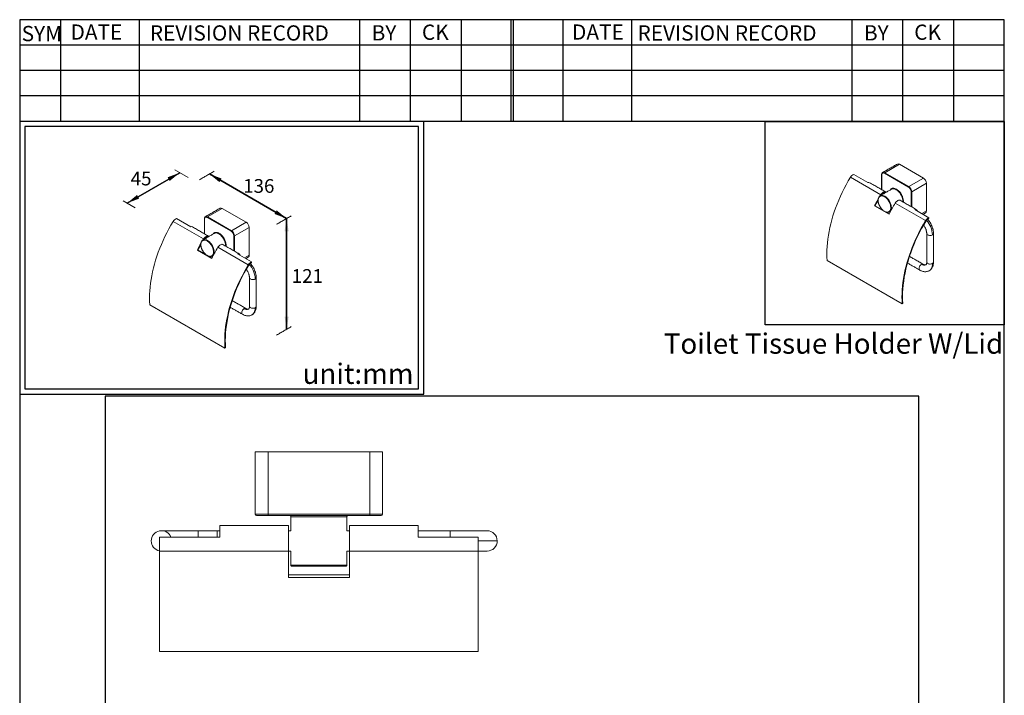
# Model space of a CAD drawing. Units: millimetres. Extents: x -453 to 572, y 6 to 1304.
# Drawn here: x -275 to -81, y 1171 to 1304 of the extents above; entities that cross this region are included whole.
import ezdxf

# ---------------------------------------------------------------- set-up
doc = ezdxf.new("R2010")
doc.units = ezdxf.units.MM
for name, color, linetype in [('A1', 2, 'Continuous'), ('A5', 136, 'Continuous'), ('DIM', 6, 'Continuous')]:
    doc.layers.add(name, color=color, linetype=linetype)
doc.layers.add('圖紙邊界', color=1, linetype='Continuous', plot=False)
doc.styles.add('CHINA', font='simplex.shx', dxfattribs={"bigfont": 'chineset.shx'})
doc.styles.add('勝泰-2.7', font='simplex.shx', dxfattribs={"height": 2.7, "bigfont": 'chineset.shx'})
doc.dimstyles.new('正常', dxfattribs={"dimtxt": 2.7, "dimasz": 2.5, "dimexe": 1.25, "dimexo": 0.625, "dimgap": 1, "dimtad": 1, "dimdsep": 46, "dimtxsty": '勝泰-2.7', "dimcen": 2.5, "dimadec": 1, "dimazin": 0, "dimtfac": 1, "dimtmove": 0, "dimatfit": 3, "dimfxl": 0, "dimarcsym": 0})

msp = doc.modelspace()

# ---------------------------------------------------------------- linework, layer by layer
at = {"layer": 'A1', "color": 6, "linetype": 'Continuous', "lineweight": 15}
for p, q in [((-241.832, 1272.63), (-244.44, 1274.135)), ((-222.454, 1264.579), (-237.619, 1273.333)), ((-252.212, 1266.677), (-254.569, 1268.038))]:
    msp.add_line(p, q, dxfattribs=at)
at = {"layer": 'A1', "color": 0, "linetype": 'Continuous', "lineweight": 15}
for p, q in [((-100.224, 1270.761), (-104.938, 1273.482)), ((-101.992, 1275.251), (-104.88, 1273.584)), ((-100.166, 1270.863), (-104.88, 1273.584)), ((-97.278, 1272.53), (-101.992, 1275.251)), ((-111.623, 1272.692), (-105.654, 1269.246)), ((-110.969, 1273.261), (-108.182, 1271.652)), ((-105.469, 1273.176), (-105.469, 1270.248)), ((-97.278, 1272.53), (-100.166, 1270.863)), ((-99.694, 1266.915), (-99.694, 1269.842)), ((-99.576, 1269.842), (-96.689, 1271.509)), ((-99.576, 1266.847), (-99.576, 1269.842)), ((-96.689, 1266.066), (-96.689, 1271.509)), ((-105.654, 1269.246), (-105.761, 1269.069)), ((-105.574, 1269.192), (-105.589, 1269.168)), ((-101.35, 1267.87), (-101.344, 1268.005)), ((-106.75, 1267.1), (-106.877, 1267.064)), ((-106.877, 1267.064), (-104.048, 1265.431)), ((-106.75, 1267.1), (-104.005, 1265.516)), ((-96.857, 1264.167), (-102.826, 1267.613)), ((-98.99, 1266.346), (-96.203, 1264.737)), ((-97.597, 1265.542), (-96.689, 1266.066)), ((-96.232, 1264.588), (-96.203, 1264.737)), ((-101.441, 1247.796), (-116.208, 1256.32)), ((-101.441, 1247.796), (-101.324, 1247.874))]:
    msp.add_line(p, q, dxfattribs=at)
at = {"layer": 'A1', "linetype": 'Continuous', "lineweight": 15}
for p, q in [((-235.119, 1266.558), (-238.006, 1264.891)), ((-230.405, 1263.837), (-235.119, 1266.558)), ((-244.75, 1263.998), (-238.781, 1260.552)), ((-244.096, 1264.568), (-241.309, 1262.959)), ((-238.595, 1264.483), (-238.595, 1261.555)), ((-233.351, 1262.068), (-238.065, 1264.789)), ((-233.292, 1262.17), (-238.006, 1264.891)), ((-230.405, 1263.837), (-233.292, 1262.17)), ((-232.703, 1261.149), (-229.815, 1262.816)), ((-229.815, 1257.372), (-229.815, 1262.816)), ((-238.781, 1260.552), (-238.888, 1260.375)), ((-238.701, 1260.499), (-238.715, 1260.475)), ((-232.821, 1258.221), (-232.821, 1261.149)), ((-232.703, 1258.153), (-232.703, 1261.149)), ((-239.876, 1258.407), (-240.004, 1258.37)), ((-240.004, 1258.37), (-237.175, 1256.738)), ((-239.876, 1258.407), (-237.131, 1256.822)), ((-229.983, 1255.474), (-235.953, 1258.92)), ((-234.476, 1259.177), (-234.471, 1259.312)), ((-232.116, 1257.652), (-229.329, 1256.043)), ((-230.723, 1256.848), (-229.815, 1257.372)), ((-229.358, 1255.895), (-229.329, 1256.043)), ((-234.568, 1239.102), (-249.335, 1247.627)), ((-234.568, 1239.102), (-234.45, 1239.181)), ((-228.612, 1218.687), (-228.612, 1206.437)), ((-226.112, 1218.687), (-228.612, 1218.687)), ((-226.112, 1218.687), (-226.112, 1206.437)), ((-206.112, 1218.687), (-226.112, 1218.687)), ((-206.112, 1218.687), (-206.112, 1206.437)), ((-203.612, 1218.687), (-206.112, 1218.687)), ((-203.612, 1206.437), (-203.612, 1218.687)), ((-226.112, 1206.437), (-228.612, 1206.437)), ((-226.112, 1206.187), (-226.112, 1206.437)), ((-206.112, 1206.437), (-226.112, 1206.437)), ((-206.112, 1206.187), (-226.112, 1206.187)), ((-210.612, 1205.937), (-221.612, 1205.937)), ((-203.612, 1206.437), (-206.112, 1206.437)), ((-206.112, 1206.437), (-206.112, 1206.187)), ((-235.612, 1201.925), (-235.612, 1204.187)), ((-196.612, 1201.925), (-196.612, 1204.187)), ((-247.437, 1201.925), (-235.612, 1201.925)), ((-247.437, 1201.925), (-247.437, 1199.149)), ((-239.812, 1201.925), (-239.812, 1203.187)), ((-236.112, 1201.925), (-236.112, 1203.187)), ((-196.612, 1201.925), (-184.787, 1201.925)), ((-190.312, 1203.187), (-190.312, 1201.925)), ((-184.787, 1201.925), (-184.787, 1199.149)), ((-184.787, 1201.187), (-181.062, 1201.187)), ((-247.437, 1199.149), (-222.112, 1199.149)), ((-247.437, 1199.149), (-247.437, 1179.461)), ((-222.112, 1199.149), (-222.112, 1193.963)), ((-210.112, 1193.963), (-210.112, 1199.149)), ((-184.787, 1199.149), (-210.112, 1199.149)), ((-184.787, 1199.149), (-184.787, 1179.461)), ((-210.612, 1196.437), (-221.612, 1196.437)), ((-222.112, 1194.503), (-210.112, 1194.503)), ((-222.112, 1193.963), (-210.112, 1193.963))]:
    msp.add_line(p, q, dxfattribs=at)
at = {"layer": 'A1', "color": 0, "linetype": 'Continuous', "lineweight": 15, "flags": 128}
for points in [[(-111.623, 1272.692), (-112.055, 1271.962), (-112.469, 1271.222), (-112.865, 1270.473), (-113.241, 1269.717), (-113.598, 1268.955), (-113.935, 1268.188), (-114.251, 1267.417), (-114.545, 1266.644), (-114.818, 1265.87), (-115.068, 1265.096), (-115.295, 1264.324), (-115.499, 1263.555), (-115.68, 1262.791), (-115.837, 1262.032), (-115.969, 1261.28), (-116.078, 1260.537), (-116.161, 1259.803), (-116.22, 1259.08), (-116.254, 1258.369), (-116.264, 1257.671), (-116.248, 1256.988), (-116.208, 1256.32)], [(-104.605, 1269.736), (-104.688, 1269.797), (-104.793, 1269.831), (-104.911, 1269.833), (-105.038, 1269.803), (-105.17, 1269.742), (-105.302, 1269.652), (-105.43, 1269.537), (-105.549, 1269.4), (-105.654, 1269.246)], [(-105.574, 1269.192), (-105.477, 1269.332), (-105.367, 1269.455), (-105.248, 1269.556), (-105.127, 1269.629), (-105.007, 1269.672), (-104.895, 1269.684), (-104.794, 1269.663), (-104.758, 1269.645)], [(-101.344, 1268.005), (-101.357, 1268.226), (-101.397, 1268.457), (-101.461, 1268.695), (-101.55, 1268.933), (-101.661, 1269.168), (-101.791, 1269.395), (-101.94, 1269.608), (-102.102, 1269.804), (-102.275, 1269.979), (-102.456, 1270.129), (-102.64, 1270.25), (-102.825, 1270.342), (-103.006, 1270.401), (-103.179, 1270.426), (-103.341, 1270.417), (-103.489, 1270.375), (-103.557, 1270.341)], [(-103.583, 1266.712), (-103.596, 1266.933), (-103.636, 1267.164), (-103.7, 1267.402), (-103.789, 1267.641), (-103.9, 1267.875), (-104.031, 1268.102), (-104.179, 1268.315), (-104.341, 1268.512), (-104.514, 1268.686), (-104.695, 1268.836), (-104.88, 1268.958), (-105.064, 1269.049), (-105.245, 1269.108), (-105.418, 1269.133), (-105.58, 1269.125), (-105.728, 1269.082), (-105.796, 1269.049)], [(-102.826, 1267.613), (-102.72, 1267.767), (-102.602, 1267.904), (-102.474, 1268.02), (-102.342, 1268.11), (-102.21, 1268.171), (-102.082, 1268.2), (-101.964, 1268.198), (-101.86, 1268.164), (-101.846, 1268.157)], [(-96.857, 1264.167), (-97.288, 1263.437), (-97.702, 1262.697), (-98.098, 1261.949), (-98.475, 1261.193), (-98.832, 1260.43), (-99.168, 1259.663), (-99.484, 1258.892), (-99.779, 1258.119), (-100.051, 1257.345), (-100.301, 1256.571), (-100.529, 1255.799), (-100.733, 1255.03), (-100.913, 1254.266), (-101.07, 1253.507), (-101.203, 1252.755), (-101.311, 1252.012), (-101.394, 1251.278), (-101.453, 1250.555), (-101.488, 1249.844), (-101.497, 1249.146), (-101.482, 1248.463), (-101.441, 1247.796)], [(-96.777, 1264.113), (-97.225, 1263.355), (-97.654, 1262.585), (-98.062, 1261.806), (-98.45, 1261.019), (-98.817, 1260.226), (-99.161, 1259.427), (-99.482, 1258.625), (-99.78, 1257.821), (-100.054, 1257.017), (-100.303, 1256.214), (-100.527, 1255.413), (-100.726, 1254.616), (-100.899, 1253.825), (-101.046, 1253.041), (-101.166, 1252.266), (-101.26, 1251.501), (-101.326, 1250.747), (-101.366, 1250.006), (-101.379, 1249.279), (-101.365, 1248.568), (-101.324, 1247.874)], [(-96.637, 1261.636), (-96.626, 1261.567), (-96.578, 1261.479), (-96.495, 1261.399), (-96.381, 1261.334), (-96.244, 1261.286), (-96.09, 1261.258), (-95.93, 1261.253), (-95.772, 1261.269), (-95.625, 1261.307), (-95.499, 1261.365)], [(-97.679, 1255.56), (-97.792, 1255.479), (-97.898, 1255.371), (-97.991, 1255.243), (-98.067, 1255.101), (-98.12, 1254.954), (-98.147, 1254.811), (-98.147, 1254.68), (-98.12, 1254.568), (-98.067, 1254.483), (-98.012, 1254.438)], [(-95.499, 1255.73), (-95.625, 1255.673), (-95.772, 1255.635), (-95.93, 1255.618), (-96.09, 1255.624), (-96.244, 1255.652), (-96.381, 1255.7), (-96.495, 1255.765), (-96.578, 1255.845), (-96.626, 1255.933), (-96.637, 1256.003)], [(-96.129, 1254.323), (-96.137, 1254.319), (-96.218, 1254.277)], [(-95.499, 1255.73), (-95.512, 1255.456), (-95.553, 1255.202), (-95.621, 1254.97), (-95.715, 1254.763), (-95.833, 1254.584), (-95.974, 1254.435), (-96.129, 1254.323)]]:
    msp.add_lwpolyline(points, dxfattribs=at)
at = {"layer": 'A1', "linetype": 'Continuous', "lineweight": 15, "flags": 128}
for points in [[(-244.75, 1263.998), (-245.182, 1263.269), (-245.596, 1262.529), (-245.991, 1261.78), (-246.368, 1261.024), (-246.725, 1260.262), (-247.062, 1259.494), (-247.377, 1258.723), (-247.672, 1257.95), (-247.944, 1257.176), (-248.195, 1256.403), (-248.422, 1255.631), (-248.626, 1254.862), (-248.807, 1254.097), (-248.963, 1253.339), (-249.096, 1252.587), (-249.204, 1251.843), (-249.288, 1251.109), (-249.347, 1250.386), (-249.381, 1249.675), (-249.39, 1248.978), (-249.375, 1248.294), (-249.335, 1247.627)], [(-236.71, 1258.019), (-236.723, 1258.24), (-236.762, 1258.471), (-236.827, 1258.709), (-236.916, 1258.947), (-237.026, 1259.182), (-237.157, 1259.409), (-237.305, 1259.622), (-237.468, 1259.818), (-237.641, 1259.993), (-237.822, 1260.143), (-238.006, 1260.264), (-238.191, 1260.356), (-238.371, 1260.415), (-238.545, 1260.44), (-238.707, 1260.431), (-238.855, 1260.389), (-238.923, 1260.355)], [(-237.731, 1261.043), (-237.815, 1261.104), (-237.919, 1261.138), (-238.037, 1261.14), (-238.165, 1261.11), (-238.297, 1261.049), (-238.429, 1260.959), (-238.557, 1260.844), (-238.675, 1260.706), (-238.781, 1260.552)], [(-238.701, 1260.499), (-238.604, 1260.639), (-238.493, 1260.762), (-238.375, 1260.862), (-238.253, 1260.936), (-238.134, 1260.979), (-238.021, 1260.991), (-237.921, 1260.97), (-237.884, 1260.952)], [(-234.471, 1259.312), (-234.484, 1259.532), (-234.523, 1259.764), (-234.588, 1260.001), (-234.676, 1260.24), (-234.787, 1260.475), (-234.918, 1260.701), (-235.066, 1260.915), (-235.228, 1261.111), (-235.402, 1261.286), (-235.582, 1261.435), (-235.767, 1261.557), (-235.951, 1261.648), (-236.132, 1261.707), (-236.306, 1261.733), (-236.468, 1261.724), (-236.616, 1261.682), (-236.684, 1261.648)], [(-235.953, 1258.92), (-235.847, 1259.074), (-235.728, 1259.211), (-235.601, 1259.326), (-235.468, 1259.416), (-235.336, 1259.477), (-235.209, 1259.507), (-235.091, 1259.505), (-234.986, 1259.471), (-234.972, 1259.463)], [(-229.983, 1255.474), (-230.415, 1254.744), (-230.829, 1254.004), (-231.225, 1253.255), (-231.601, 1252.499), (-231.958, 1251.737), (-232.295, 1250.97), (-232.611, 1250.199), (-232.905, 1249.426), (-233.178, 1248.652), (-233.428, 1247.878), (-233.655, 1247.106), (-233.859, 1246.337), (-234.04, 1245.573), (-234.197, 1244.814), (-234.329, 1244.062), (-234.437, 1243.319), (-234.521, 1242.585), (-234.58, 1241.862), (-234.614, 1241.151), (-234.624, 1240.453), (-234.608, 1239.77), (-234.568, 1239.102)], [(-229.903, 1255.42), (-230.351, 1254.661), (-230.78, 1253.892), (-231.189, 1253.113), (-231.577, 1252.326), (-231.943, 1251.532), (-232.288, 1250.734), (-232.609, 1249.932), (-232.907, 1249.128), (-233.181, 1248.324), (-233.43, 1247.52), (-233.654, 1246.72), (-233.853, 1245.923), (-234.026, 1245.132), (-234.172, 1244.348), (-234.293, 1243.573), (-234.386, 1242.807), (-234.453, 1242.053), (-234.493, 1241.312), (-234.506, 1240.586), (-234.491, 1239.875), (-234.45, 1239.181)], [(-229.763, 1252.943), (-229.752, 1252.874), (-229.705, 1252.785), (-229.621, 1252.706), (-229.508, 1252.64), (-229.37, 1252.592), (-229.217, 1252.565), (-229.056, 1252.559), (-228.898, 1252.576), (-228.752, 1252.614), (-228.625, 1252.671)], [(-230.805, 1246.867), (-230.918, 1246.786), (-231.025, 1246.678), (-231.118, 1246.549), (-231.193, 1246.408), (-231.246, 1246.261), (-231.273, 1246.118), (-231.273, 1245.987), (-231.246, 1245.875), (-231.193, 1245.789), (-231.139, 1245.745)], [(-228.625, 1247.037), (-228.752, 1246.98), (-228.898, 1246.942), (-229.056, 1246.925), (-229.217, 1246.931), (-229.37, 1246.958), (-229.508, 1247.006), (-229.621, 1247.072), (-229.705, 1247.151), (-229.752, 1247.24), (-229.763, 1247.309)], [(-228.625, 1247.037), (-228.639, 1246.763), (-228.68, 1246.508), (-228.748, 1246.276), (-228.841, 1246.069), (-228.959, 1245.891), (-229.101, 1245.742), (-229.256, 1245.63)], [(-229.256, 1245.63), (-229.264, 1245.626), (-229.345, 1245.583)], [(-222.112, 1204.187), (-222.112, 1204.186), (-222.112, 1204.142), (-222.112, 1204.029), (-222.112, 1203.849), (-222.112, 1203.607), (-222.112, 1203.308), (-222.112, 1202.96), (-222.112, 1202.57), (-222.112, 1202.147), (-222.112, 1201.702), (-222.112, 1201.245), (-222.112, 1200.787), (-222.112, 1200.338), (-222.112, 1199.909), (-222.112, 1199.509), (-222.112, 1199.149)], [(-210.112, 1199.149), (-210.112, 1199.509), (-210.112, 1199.909), (-210.112, 1200.338), (-210.112, 1200.787), (-210.112, 1201.245), (-210.112, 1201.702), (-210.112, 1202.147), (-210.112, 1202.57), (-210.112, 1202.96), (-210.112, 1203.308), (-210.112, 1203.607), (-210.112, 1203.849), (-210.112, 1204.029), (-210.112, 1204.142), (-210.112, 1204.186), (-210.112, 1204.187)]]:
    msp.add_lwpolyline(points, dxfattribs=at)
at = {"layer": 'A1', "color": 0, "linetype": 'Continuous', "lineweight": 15}
for centre, radius, start, end in [((-105.15, 1273.374), 0.291, 120.21852, 142.10052), ((-105.124, 1273.244), 0.419, 54.38242, 114.30712), ((-104.811, 1273.476), 0.128, 122.60548, 177.39452), ((-102.236, 1274.91), 0.419, 54.38242, 114.30712), ((-110.53, 1272.096), 1.245, 110.66545, 151.43188), ((-108.049, 1271.263), 0.411, 62.04729, 108.88508), ((-105.452, 1273.214), 0.0419, 185.70962, 245.62405), ((-97.968, 1271.451), 1.281, 2.60548, 57.39452), ((-100.096, 1270.755), 0.128, 122.60548, 177.39452), ((-100.856, 1269.784), 1.281, 2.60548, 57.39452), ((-99.635, 1269.956), 0.128, 242.60967, 297.39033), ((-75.47, 1250.898), 35.323, 150.43286, 152.76431), ((-75.633, 1250.995), 35.037, 150.74734, 152.63446), ((-105.485, 1268.51), 0.622, 120.0479, 133.96936), ((-104.315, 1266.542), 0.755, 253.73069, 297.73857), ((-72.6, 1249.243), 35.371, 148.71067, 152.76293), ((-104.492, 1266.618), 0.914, 305.38471, 5.92747), ((-98.863, 1265.975), 0.391, 11.04783, 108.95755), ((-97.085, 1266.015), 0.4, 304.05635, 7.25583), ((-95.763, 1263.571), 1.245, 110.66545, 151.43188), ((-95.865, 1263.617), 1.038, 110.66617, 151.43603), ((-100.248, 1261.142), 4.754, 2.68912, 41.13624), ((-95.626, 1261.662), 0.323, 293.13777, 355.54534), ((-97.485, 1255.301), 0.323, 64.51358, 126.84781), ((-97.168, 1256.264), 0.87, 234.03409, 295.09195), ((-95.626, 1256.028), 0.323, 293.13813, 355.54173)]:
    msp.add_arc(centre, radius, start, end, dxfattribs=at)
at = {"layer": 'A1', "linetype": 'Continuous', "lineweight": 15}
for centre, radius, start, end in [((-235.363, 1266.217), 0.419, 54.38242, 114.30712), ((-243.656, 1263.403), 1.245, 110.66545, 151.43188), ((-238.578, 1264.521), 0.0419, 185.70962, 245.62405), ((-238.277, 1264.681), 0.291, 120.21852, 142.10052), ((-238.25, 1264.55), 0.419, 54.38242, 114.30712), ((-237.937, 1264.783), 0.128, 122.60548, 177.39452), ((-231.095, 1262.758), 1.281, 2.60548, 57.39452), ((-241.176, 1262.57), 0.411, 62.04729, 108.88508), ((-233.223, 1262.062), 0.128, 122.60548, 177.39452), ((-233.982, 1261.091), 1.281, 2.60548, 57.39452), ((-238.611, 1259.817), 0.622, 120.0479, 133.96936), ((-232.762, 1261.263), 0.128, 242.60967, 297.39033), ((-208.597, 1242.205), 35.323, 150.43286, 152.76431), ((-208.76, 1242.301), 35.037, 150.74734, 152.63446), ((-205.726, 1240.549), 35.371, 148.71067, 152.76293), ((-237.619, 1257.925), 0.914, 305.38471, 5.92747), ((-237.441, 1257.848), 0.755, 253.73069, 297.73857), ((-231.989, 1257.282), 0.391, 11.04783, 108.95755), ((-230.212, 1257.322), 0.4, 304.05635, 7.25583), ((-228.89, 1254.878), 1.245, 110.66545, 151.43188), ((-228.992, 1254.924), 1.038, 110.66617, 151.43603), ((-233.374, 1252.448), 4.754, 2.68912, 41.13624), ((-228.752, 1252.969), 0.323, 293.13777, 355.54534), ((-230.612, 1246.608), 0.323, 64.51358, 126.84781), ((-230.295, 1247.571), 0.87, 234.03409, 295.09195), ((-228.752, 1247.334), 0.323, 293.13813, 355.54173), ((-228.362, 1206.437), 0.25, 180, 270), ((-203.862, 1206.437), 0.25, 270, 0), ((-247.062, 1201.187), 2, 21.66602, 180), ((-183.062, 1201.187), 2, 0, 89.97592), ((-247.062, 1201.187), 2, 180, 259.19308), ((-183.062, 1201.187), 2, 269.97592, 0)]:
    msp.add_arc(centre, radius, start, end, dxfattribs=at)
at = {"layer": 'A1', "color": 6, "linetype": 'Continuous', "lineweight": 15}
for points in [[(-236.699, 1273.864), (-239.587, 1272.198)], [(-221.534, 1265.11), (-224.422, 1263.443)], [(-221.534, 1243.323), (-224.422, 1241.656)]]:
    msp.add_open_spline(points, degree=1, dxfattribs=at)
at = {"layer": 'A1', "color": 0, "linetype": 'Continuous', "lineweight": 15}
for points, knots in [([(-105.389, 1273.544), (-105.409, 1273.515), (-105.451, 1273.457), (-105.486, 1273.342), (-105.491, 1273.253), (-105.493, 1273.21)], [0, 0, 0, 0, 0.3273608, 0.6751831, 1, 1, 1, 1]), ([(-104.938, 1273.482), (-104.947, 1273.487), (-104.963, 1273.496), (-104.987, 1273.508), (-105.011, 1273.519), (-105.044, 1273.531), (-105.085, 1273.544), (-105.135, 1273.553), (-105.183, 1273.556), (-105.245, 1273.55), (-105.316, 1273.524), (-105.374, 1273.475), (-105.41, 1273.424), (-105.432, 1273.381), (-105.449, 1273.334), (-105.46, 1273.284), (-105.468, 1273.231), (-105.468, 1273.194), (-105.469, 1273.176)], [0, 0, 0, 0, 0.0291854, 0.0583006, 0.0874064, 0.116564, 0.1782927, 0.2400944, 0.304396, 0.3687736, 0.500015, 0.6312565, 0.695558, 0.7599356, 0.8216644, 0.8834662, 0.9416789, 1, 1, 1, 1]), ([(-105.296, 1273.626), (-105.328, 1273.606), (-105.364, 1273.585), (-105.387, 1273.547), (-105.389, 1273.544)], [0, 0, 0, 0, 0.9092307, 1, 1, 1, 1]), ([(-103.774, 1270.216), (-103.769, 1270.224), (-103.74, 1270.278), (-103.673, 1270.349), (-103.577, 1270.429), (-103.472, 1270.485), (-103.353, 1270.524), (-103.172, 1270.547), (-102.915, 1270.513), (-102.582, 1270.369), (-102.301, 1270.166), (-102.09, 1269.967), (-101.944, 1269.804), (-101.81, 1269.632), (-101.691, 1269.457), (-101.586, 1269.28), (-101.489, 1269.089), (-101.402, 1268.885), (-101.33, 1268.675), (-101.272, 1268.452), (-101.233, 1268.227), (-101.228, 1268.076), (-101.226, 1268.005)], [0, 0, 0, 0, 0.0089511, 0.056769, 0.096388, 0.1360244, 0.1782543, 0.2220092, 0.3129845, 0.4067597, 0.5005349, 0.5466194, 0.5916759, 0.6354308, 0.6776607, 0.7172798, 0.7569161, 0.804719, 0.8500452, 0.8928112, 0.949709, 1, 1, 1, 1]), ([(-99.694, 1269.842), (-99.694, 1269.852), (-99.694, 1269.871), (-99.696, 1269.9), (-99.699, 1269.929), (-99.704, 1269.97), (-99.714, 1270.023), (-99.731, 1270.09), (-99.753, 1270.158), (-99.789, 1270.251), (-99.847, 1270.367), (-99.918, 1270.474), (-99.98, 1270.552), (-100.028, 1270.605), (-100.078, 1270.653), (-100.127, 1270.695), (-100.176, 1270.731), (-100.208, 1270.751), (-100.224, 1270.761)], [0, 0, 0, 0, 0.02918538, 0.05830056, 0.08740643, 0.11656396, 0.17829265, 0.24009445, 0.30439596, 0.36877361, 0.50001504, 0.63125647, 0.69555799, 0.75993565, 0.82166435, 0.88346615, 0.94167886, 1, 1, 1, 1]), ([(-105.859, 1269), (-105.886, 1268.981), (-105.974, 1268.918), (-106.084, 1268.753), (-106.182, 1268.499), (-106.194, 1268.284), (-106.2, 1268.175)], [0, 0, 0, 0, 0.1196583, 0.3900288, 0.6923863, 1, 1, 1, 1]), ([(-106.2, 1268.175), (-106.196, 1268.081), (-106.188, 1267.899), (-106.129, 1267.627), (-106.054, 1267.394), (-105.947, 1267.132), (-105.786, 1266.831), (-105.568, 1266.516), (-105.404, 1266.353), (-105.332, 1266.282)], [0, 0, 0, 0, 0.1496552, 0.2875781, 0.4016489, 0.4908859, 0.6715002, 0.8567063, 1, 1, 1, 1]), ([(-106.199, 1268.175), (-106.199, 1268.173), (-106.201, 1268.166), (-106.193, 1268.154), (-106.182, 1268.145), (-106.176, 1268.141)], [0, 0, 0, 0, 0.1251069, 0.5795921, 1, 1, 1, 1]), ([(-103.701, 1266.712), (-103.701, 1266.772), (-103.704, 1266.837), (-103.72, 1266.98), (-103.732, 1267.057), (-103.769, 1267.225), (-103.794, 1267.315), (-103.859, 1267.507), (-103.899, 1267.608), (-103.998, 1267.817), (-104.057, 1267.926), (-104.193, 1268.142), (-104.271, 1268.249), (-104.442, 1268.454), (-104.535, 1268.55), (-104.732, 1268.722), (-104.835, 1268.796), (-105.042, 1268.915), (-105.145, 1268.96), (-105.341, 1269.016), (-105.435, 1269.027), (-105.606, 1269.02), (-105.684, 1269.002), (-105.82, 1268.944), (-105.879, 1268.903), (-105.978, 1268.808), (-106.018, 1268.753), (-106.083, 1268.637), (-106.108, 1268.575), (-106.145, 1268.45), (-106.157, 1268.387), (-106.173, 1268.262), (-106.176, 1268.201), (-106.176, 1268.141)], [0, 0, 0, 0, 0.0625, 0.0625, 0.125, 0.125, 0.1875, 0.1875, 0.25, 0.25, 0.3125, 0.3125, 0.375, 0.375, 0.4375, 0.4375, 0.5, 0.5, 0.5625, 0.5625, 0.625, 0.625, 0.6875, 0.6875, 0.75, 0.75, 0.8125, 0.8125, 0.875, 0.875, 0.9375, 0.9375, 1, 1, 1, 1]), ([(-105.272, 1266.247), (-105.356, 1266.328), (-105.531, 1266.496), (-105.717, 1266.758), (-105.847, 1266.977), (-105.953, 1267.184), (-106.053, 1267.432), (-106.129, 1267.703), (-106.169, 1267.939), (-106.174, 1268.076), (-106.176, 1268.141)], [0, 0, 0, 0, 0.1667213, 0.3420134, 0.4229501, 0.5038483, 0.6502136, 0.7811267, 0.8973087, 1, 1, 1, 1]), ([(-101.226, 1268.005), (-101.233, 1268.009), (-101.242, 1268.013), (-101.262, 1268.018), (-101.274, 1268.019), (-101.297, 1268.019), (-101.308, 1268.018), (-101.328, 1268.013), (-101.337, 1268.009), (-101.344, 1268.005)], [0, 0, 0, 0, 0.25, 0.25, 0.5, 0.5, 0.75, 0.75, 1, 1, 1, 1]), ([(-101.226, 1268.005), (-101.227, 1267.959), (-101.228, 1267.89), (-101.237, 1267.827), (-101.239, 1267.807)], [0, 0, 0, 0, 0.6715288, 1, 1, 1, 1]), ([(-103.701, 1266.712), (-103.703, 1266.65), (-103.708, 1266.518), (-103.748, 1266.329), (-103.824, 1266.145), (-103.924, 1266.013), (-104.03, 1265.928), (-104.125, 1265.876), (-104.234, 1265.842), (-104.39, 1265.819), (-104.52, 1265.845), (-104.605, 1265.862)], [0, 0, 0, 0, 0.1026622, 0.2188112, 0.3496871, 0.4960108, 0.5769246, 0.6577998, 0.7440063, 0.833326, 1, 1, 1, 1]), ([(-104.493, 1265.797), (-104.4, 1265.782), (-104.279, 1265.763), (-104.179, 1265.801), (-104.155, 1265.81)], [0, 0, 0, 0, 0.7629141, 1, 1, 1, 1]), ([(-103.701, 1266.712), (-103.694, 1266.708), (-103.685, 1266.705), (-103.665, 1266.7), (-103.654, 1266.698), (-103.631, 1266.698), (-103.619, 1266.7), (-103.599, 1266.705), (-103.59, 1266.708), (-103.583, 1266.712)], [0, 0, 0, 0, 0.25, 0.25, 0.5, 0.5, 0.75, 0.75, 1, 1, 1, 1]), ([(-95.303, 1261.637), (-95.307, 1261.756), (-95.315, 1261.97), (-95.363, 1262.267), (-95.417, 1262.506), (-95.497, 1262.787), (-95.632, 1263.151), (-95.85, 1263.599), (-96.126, 1264.031), (-96.342, 1264.314), (-96.465, 1264.444), (-96.476, 1264.455)], [0, 0, 0, 0, 0.1250968, 0.2261197, 0.300378, 0.3653511, 0.5089136, 0.6676999, 0.8274927, 0.9845386, 1, 1, 1, 1]), ([(-97.248, 1263.294), (-97.237, 1263.279), (-97.196, 1263.225), (-97.102, 1263.082), (-96.958, 1262.835), (-96.83, 1262.554), (-96.739, 1262.289), (-96.682, 1262.07), (-96.644, 1261.847), (-96.639, 1261.708), (-96.637, 1261.637)], [0, 0, 0, 0, 0.0299286, 0.1081822, 0.2647438, 0.4722864, 0.5929666, 0.7226547, 0.8591725, 1, 1, 1, 1]), ([(-98.012, 1254.438), (-97.936, 1254.397), (-97.772, 1254.308), (-97.499, 1254.204), (-97.218, 1254.136), (-96.937, 1254.111), (-96.668, 1254.128), (-96.393, 1254.19), (-96.224, 1254.275), (-96.137, 1254.319)], [0, 0, 0, 0, 0.11979162, 0.25762105, 0.41468447, 0.54547901, 0.68717279, 0.83908405, 1, 1, 1, 1]), ([(-96.804, 1255.473), (-96.823, 1255.465), (-96.864, 1255.446), (-96.971, 1255.445), (-97.128, 1255.48), (-97.271, 1255.555), (-97.346, 1255.593)], [0, 0, 0, 0, 0.2107788, 0.4495563, 0.7141718, 1, 1, 1, 1]), ([(-96.637, 1256.003), (-96.639, 1255.941), (-96.644, 1255.806), (-96.678, 1255.656), (-96.726, 1255.536), (-96.777, 1255.495), (-96.804, 1255.473)], [0, 0, 0, 0, 0.1990149, 0.4332731, 0.7012341, 1, 1, 1, 1]), ([(-95.924, 1254.485), (-95.888, 1254.511), (-95.792, 1254.58), (-95.67, 1254.738), (-95.542, 1254.937), (-95.438, 1255.17), (-95.361, 1255.428), (-95.312, 1255.706), (-95.306, 1255.904), (-95.303, 1256.003)], [0, 0, 0, 0, 0.0847206, 0.225898, 0.3737383, 0.5267823, 0.6833727, 0.8417226, 1, 1, 1, 1])]:
    msp.add_open_spline(points, degree=3, knots=knots, dxfattribs=at)
for points in [[(-102.409, 1275.292), (-105.296, 1273.626)], [(-104.674, 1269.79), (-107.856, 1271.626)], [(-105.493, 1273.21), (-105.493, 1270.262)], [(-103.557, 1270.341), (-105.796, 1269.049)], [(-104.927, 1269.55), (-105.091, 1269.645)], [(-105.797, 1269.048), (-105.859, 1269)], [(-98.664, 1266.32), (-101.846, 1268.157)], [(-104.155, 1265.81), (-103.962, 1265.874)], [(-103.963, 1265.873), (-103.752, 1265.995)], [(-97.353, 1265.401), (-96.862, 1265.684)], [(-96.637, 1261.637), (-96.637, 1256.003)], [(-95.303, 1256.003), (-95.303, 1261.637)], [(-97.346, 1255.593), (-100.015, 1257.134)], [(-100.415, 1255.825), (-98.012, 1254.438)]]:
    msp.add_open_spline(points, degree=1, dxfattribs=at)
at = {"layer": 'A1', "linetype": 'Continuous', "lineweight": 15}
for points in [[(-235.535, 1266.599), (-238.423, 1264.932)], [(-238.62, 1264.517), (-238.62, 1261.569)], [(-237.801, 1261.096), (-240.983, 1262.933)], [(-238.924, 1260.355), (-238.985, 1260.307)], [(-236.684, 1261.648), (-238.923, 1260.355)], [(-238.053, 1260.857), (-238.217, 1260.952)], [(-231.79, 1257.626), (-234.972, 1259.463)], [(-237.282, 1257.117), (-237.089, 1257.18)], [(-237.09, 1257.18), (-236.878, 1257.302)], [(-230.479, 1256.707), (-229.988, 1256.991)], [(-229.763, 1252.943), (-229.763, 1247.309)], [(-228.43, 1247.309), (-228.43, 1252.943)], [(-230.472, 1246.9), (-233.142, 1248.441)], [(-233.542, 1247.132), (-231.139, 1245.745)], [(-221.612, 1205.937), (-221.612, 1203.187)], [(-210.612, 1203.187), (-210.612, 1205.937)], [(-222.112, 1204.187), (-235.612, 1204.187)], [(-196.612, 1204.187), (-210.112, 1204.187)], [(-236.112, 1203.187), (-239.812, 1203.187)], [(-235.612, 1203.187), (-236.112, 1203.187)], [(-221.612, 1203.187), (-222.112, 1203.187)], [(-210.112, 1203.187), (-210.612, 1203.187)], [(-190.312, 1203.187), (-196.612, 1203.187)], [(-222.112, 1199.187), (-221.612, 1199.187)], [(-221.612, 1199.187), (-221.612, 1196.437)], [(-210.612, 1199.187), (-210.112, 1199.187)], [(-210.612, 1196.437), (-210.612, 1199.187)], [(-247.437, 1179.461), (-184.787, 1179.461)]]:
    msp.add_open_spline(points, degree=1, dxfattribs=at)
for points, knots in [([(-238.516, 1264.85), (-238.536, 1264.822), (-238.577, 1264.764), (-238.613, 1264.649), (-238.617, 1264.56), (-238.62, 1264.517)], [0, 0, 0, 0, 0.3273608, 0.6751831, 1, 1, 1, 1]), ([(-238.065, 1264.789), (-238.073, 1264.794), (-238.089, 1264.803), (-238.114, 1264.815), (-238.138, 1264.825), (-238.171, 1264.838), (-238.212, 1264.851), (-238.261, 1264.86), (-238.309, 1264.862), (-238.372, 1264.856), (-238.443, 1264.831), (-238.5, 1264.782), (-238.537, 1264.731), (-238.559, 1264.688), (-238.576, 1264.641), (-238.587, 1264.591), (-238.594, 1264.538), (-238.595, 1264.501), (-238.595, 1264.483)], [0, 0, 0, 0, 0.0291854, 0.0583006, 0.0874064, 0.116564, 0.1782927, 0.2400944, 0.304396, 0.3687736, 0.500015, 0.6312565, 0.695558, 0.7599356, 0.8216644, 0.8834662, 0.9416789, 1, 1, 1, 1]), ([(-238.423, 1264.932), (-238.455, 1264.913), (-238.49, 1264.892), (-238.514, 1264.854), (-238.516, 1264.85)], [0, 0, 0, 0, 0.9092307, 1, 1, 1, 1]), ([(-232.821, 1261.149), (-232.821, 1261.158), (-232.821, 1261.177), (-232.823, 1261.206), (-232.826, 1261.236), (-232.831, 1261.277), (-232.841, 1261.33), (-232.857, 1261.397), (-232.879, 1261.465), (-232.916, 1261.558), (-232.973, 1261.673), (-233.044, 1261.781), (-233.107, 1261.859), (-233.155, 1261.912), (-233.204, 1261.96), (-233.253, 1262.002), (-233.302, 1262.038), (-233.335, 1262.058), (-233.351, 1262.068)], [0, 0, 0, 0, 0.02918538, 0.05830056, 0.08740643, 0.11656396, 0.17829265, 0.24009445, 0.30439596, 0.36877361, 0.50001504, 0.63125647, 0.69555799, 0.75993565, 0.82166435, 0.88346615, 0.94167886, 1, 1, 1, 1]), ([(-238.985, 1260.307), (-239.012, 1260.288), (-239.101, 1260.225), (-239.211, 1260.059), (-239.309, 1259.806), (-239.321, 1259.59), (-239.327, 1259.482)], [0, 0, 0, 0, 0.1196583, 0.3900288, 0.6923863, 1, 1, 1, 1]), ([(-236.828, 1258.019), (-236.828, 1258.079), (-236.831, 1258.144), (-236.846, 1258.286), (-236.859, 1258.364), (-236.896, 1258.532), (-236.92, 1258.622), (-236.985, 1258.813), (-237.026, 1258.915), (-237.125, 1259.124), (-237.183, 1259.232), (-237.32, 1259.448), (-237.397, 1259.556), (-237.568, 1259.76), (-237.662, 1259.857), (-237.859, 1260.028), (-237.962, 1260.103), (-238.168, 1260.222), (-238.271, 1260.266), (-238.468, 1260.322), (-238.562, 1260.334), (-238.733, 1260.327), (-238.811, 1260.309), (-238.947, 1260.25), (-239.006, 1260.21), (-239.105, 1260.115), (-239.145, 1260.06), (-239.21, 1259.943), (-239.235, 1259.882), (-239.271, 1259.757), (-239.284, 1259.694), (-239.299, 1259.569), (-239.303, 1259.507), (-239.303, 1259.448)], [0, 0, 0, 0, 0.0625, 0.0625, 0.125, 0.125, 0.1875, 0.1875, 0.25, 0.25, 0.3125, 0.3125, 0.375, 0.375, 0.4375, 0.4375, 0.5, 0.5, 0.5625, 0.5625, 0.625, 0.625, 0.6875, 0.6875, 0.75, 0.75, 0.8125, 0.8125, 0.875, 0.875, 0.9375, 0.9375, 1, 1, 1, 1]), ([(-236.9, 1261.523), (-236.896, 1261.531), (-236.866, 1261.585), (-236.8, 1261.656), (-236.703, 1261.736), (-236.599, 1261.792), (-236.48, 1261.83), (-236.299, 1261.853), (-236.042, 1261.82), (-235.708, 1261.675), (-235.428, 1261.473), (-235.217, 1261.273), (-235.07, 1261.111), (-234.936, 1260.939), (-234.818, 1260.764), (-234.713, 1260.587), (-234.616, 1260.395), (-234.528, 1260.192), (-234.456, 1259.981), (-234.399, 1259.759), (-234.36, 1259.533), (-234.355, 1259.382), (-234.353, 1259.312)], [0, 0, 0, 0, 0.0089511, 0.056769, 0.096388, 0.1360244, 0.1782543, 0.2220092, 0.3129845, 0.4067597, 0.5005349, 0.5466194, 0.5916759, 0.6354308, 0.6776607, 0.7172798, 0.7569161, 0.804719, 0.8500452, 0.8928112, 0.949709, 1, 1, 1, 1]), ([(-239.327, 1259.482), (-239.323, 1259.387), (-239.315, 1259.206), (-239.255, 1258.934), (-239.181, 1258.7), (-239.074, 1258.439), (-238.913, 1258.138), (-238.694, 1257.823), (-238.53, 1257.66), (-238.459, 1257.588)], [0, 0, 0, 0, 0.1496552, 0.2875781, 0.4016489, 0.4908859, 0.6715002, 0.8567063, 1, 1, 1, 1]), ([(-239.325, 1259.482), (-239.326, 1259.48), (-239.328, 1259.473), (-239.32, 1259.46), (-239.308, 1259.452), (-239.303, 1259.448)], [0, 0, 0, 0, 0.1251069, 0.5795921, 1, 1, 1, 1]), ([(-238.398, 1257.553), (-238.483, 1257.635), (-238.657, 1257.802), (-238.844, 1258.064), (-238.974, 1258.284), (-239.079, 1258.491), (-239.18, 1258.739), (-239.256, 1259.01), (-239.296, 1259.245), (-239.3, 1259.383), (-239.303, 1259.448)], [0, 0, 0, 0, 0.1667213, 0.3420134, 0.4229501, 0.5038483, 0.6502136, 0.7811267, 0.8973087, 1, 1, 1, 1]), ([(-236.828, 1258.019), (-236.83, 1257.957), (-236.834, 1257.824), (-236.875, 1257.636), (-236.95, 1257.452), (-237.051, 1257.32), (-237.157, 1257.235), (-237.252, 1257.183), (-237.36, 1257.149), (-237.516, 1257.126), (-237.647, 1257.152), (-237.732, 1257.169)], [0, 0, 0, 0, 0.1026622, 0.2188112, 0.3496871, 0.4960108, 0.5769246, 0.6577998, 0.7440063, 0.833326, 1, 1, 1, 1]), ([(-236.828, 1258.019), (-236.821, 1258.015), (-236.812, 1258.011), (-236.792, 1258.006), (-236.78, 1258.005), (-236.757, 1258.005), (-236.746, 1258.006), (-236.725, 1258.011), (-236.717, 1258.015), (-236.71, 1258.019)], [0, 0, 0, 0, 0.25, 0.25, 0.5, 0.5, 0.75, 0.75, 1, 1, 1, 1]), ([(-234.353, 1259.312), (-234.36, 1259.316), (-234.368, 1259.319), (-234.389, 1259.324), (-234.4, 1259.326), (-234.423, 1259.326), (-234.435, 1259.324), (-234.455, 1259.319), (-234.464, 1259.316), (-234.471, 1259.312)], [0, 0, 0, 0, 0.25, 0.25, 0.5, 0.5, 0.75, 0.75, 1, 1, 1, 1]), ([(-234.353, 1259.312), (-234.353, 1259.266), (-234.354, 1259.197), (-234.363, 1259.134), (-234.366, 1259.113)], [0, 0, 0, 0, 0.6715288, 1, 1, 1, 1]), ([(-237.62, 1257.104), (-237.527, 1257.089), (-237.405, 1257.069), (-237.305, 1257.108), (-237.282, 1257.117)], [0, 0, 0, 0, 0.7629141, 1, 1, 1, 1]), ([(-230.375, 1254.601), (-230.363, 1254.586), (-230.322, 1254.531), (-230.229, 1254.389), (-230.084, 1254.142), (-229.957, 1253.86), (-229.866, 1253.596), (-229.809, 1253.377), (-229.771, 1253.154), (-229.766, 1253.014), (-229.763, 1252.943)], [0, 0, 0, 0, 0.0299286, 0.1081822, 0.2647438, 0.4722864, 0.5929666, 0.7226547, 0.8591725, 1, 1, 1, 1]), ([(-228.43, 1252.943), (-228.434, 1253.062), (-228.441, 1253.277), (-228.489, 1253.574), (-228.544, 1253.813), (-228.624, 1254.093), (-228.758, 1254.458), (-228.977, 1254.905), (-229.252, 1255.338), (-229.469, 1255.621), (-229.592, 1255.751), (-229.603, 1255.762)], [0, 0, 0, 0, 0.1250968, 0.2261197, 0.300378, 0.3653511, 0.5089136, 0.6676999, 0.8274927, 0.9845386, 1, 1, 1, 1]), ([(-229.931, 1246.78), (-229.95, 1246.771), (-229.991, 1246.753), (-230.098, 1246.752), (-230.254, 1246.787), (-230.398, 1246.861), (-230.472, 1246.9)], [0, 0, 0, 0, 0.2107788, 0.4495563, 0.7141718, 1, 1, 1, 1]), ([(-229.763, 1247.309), (-229.766, 1247.247), (-229.77, 1247.113), (-229.804, 1246.963), (-229.853, 1246.842), (-229.904, 1246.802), (-229.931, 1246.78)], [0, 0, 0, 0, 0.1990149, 0.4332731, 0.7012341, 1, 1, 1, 1]), ([(-229.05, 1245.792), (-229.014, 1245.818), (-228.918, 1245.887), (-228.797, 1246.044), (-228.668, 1246.244), (-228.565, 1246.476), (-228.488, 1246.734), (-228.439, 1247.013), (-228.433, 1247.21), (-228.43, 1247.309)], [0, 0, 0, 0, 0.0847206, 0.225898, 0.3737383, 0.5267823, 0.6833727, 0.8417226, 1, 1, 1, 1]), ([(-231.139, 1245.745), (-231.063, 1245.704), (-230.899, 1245.615), (-230.626, 1245.511), (-230.344, 1245.443), (-230.064, 1245.418), (-229.795, 1245.435), (-229.52, 1245.497), (-229.351, 1245.582), (-229.264, 1245.625)], [0, 0, 0, 0, 0.11979162, 0.25762105, 0.41468447, 0.54547901, 0.68717279, 0.83908405, 1, 1, 1, 1]), ([(-226.112, 1206.187), (-226.146, 1206.187), (-226.215, 1206.187), (-226.317, 1206.187), (-226.42, 1206.187), (-226.559, 1206.187), (-226.734, 1206.187), (-226.944, 1206.187), (-227.148, 1206.187), (-227.413, 1206.187), (-227.714, 1206.187), (-227.958, 1206.187), (-228.113, 1206.187), (-228.206, 1206.187), (-228.278, 1206.187), (-228.326, 1206.187), (-228.356, 1206.187), (-228.36, 1206.187), (-228.362, 1206.187)], [0, 0, 0, 0, 0.0291854, 0.0583006, 0.0874064, 0.116564, 0.1782927, 0.2400944, 0.304396, 0.3687736, 0.500015, 0.6312565, 0.695558, 0.7599356, 0.8216644, 0.8834662, 0.9416789, 1, 1, 1, 1]), ([(-221.862, 1206.187), (-221.832, 1206.187), (-221.8, 1206.181), (-221.739, 1206.157), (-221.709, 1206.138), (-221.661, 1206.089), (-221.641, 1206.059), (-221.617, 1205.998), (-221.612, 1205.966), (-221.612, 1205.937)], [0, 0, 0, 0, 0.25, 0.25, 0.5, 0.5, 0.75, 0.75, 1, 1, 1, 1]), ([(-210.362, 1206.187), (-210.391, 1206.187), (-210.423, 1206.181), (-210.485, 1206.157), (-210.514, 1206.138), (-210.563, 1206.089), (-210.582, 1206.059), (-210.606, 1205.998), (-210.612, 1205.966), (-210.612, 1205.937)], [0, 0, 0, 0, 0.25, 0.25, 0.5, 0.5, 0.75, 0.75, 1, 1, 1, 1]), ([(-203.862, 1206.187), (-203.862, 1206.187), (-203.863, 1206.187), (-203.87, 1206.187), (-203.882, 1206.187), (-203.905, 1206.187), (-203.946, 1206.187), (-204.017, 1206.187), (-204.11, 1206.187), (-204.265, 1206.187), (-204.509, 1206.187), (-204.81, 1206.187), (-205.075, 1206.187), (-205.279, 1206.187), (-205.489, 1206.187), (-205.698, 1206.187), (-205.906, 1206.187), (-206.043, 1206.187), (-206.112, 1206.187)], [0, 0, 0, 0, 0.02918538, 0.05830056, 0.08740643, 0.11656396, 0.17829265, 0.24009445, 0.30439596, 0.36877361, 0.50001504, 0.63125647, 0.69555799, 0.75993565, 0.82166435, 0.88346615, 0.94167886, 1, 1, 1, 1]), ([(-239.812, 1203.187), (-240.102, 1203.187), (-240.666, 1203.187), (-241.473, 1203.187), (-242.201, 1203.187), (-242.895, 1203.187), (-243.523, 1203.187), (-244.072, 1203.187), (-244.56, 1203.187), (-245.064, 1203.187), (-245.616, 1203.187), (-246.113, 1203.187), (-246.52, 1203.187), (-246.818, 1203.187), (-247.022, 1203.187), (-247.048, 1203.187), (-247.062, 1203.187)], [0, 0, 0, 0, 0.07644181, 0.14864625, 0.21549957, 0.276092, 0.34595588, 0.40237773, 0.44994926, 0.50986473, 0.5842014, 0.67223511, 0.74644645, 0.82665316, 0.91165153, 1, 1, 1, 1]), ([(-183.062, 1203.187), (-183.075, 1203.187), (-183.101, 1203.187), (-183.306, 1203.187), (-183.604, 1203.187), (-184.011, 1203.187), (-184.507, 1203.187), (-185.059, 1203.187), (-185.563, 1203.187), (-186.051, 1203.187), (-186.601, 1203.187), (-187.228, 1203.187), (-187.923, 1203.187), (-188.651, 1203.187), (-189.457, 1203.187), (-190.022, 1203.187), (-190.312, 1203.187)], [0, 0, 0, 0, 0.0883485, 0.1733468, 0.2535536, 0.3277649, 0.4157986, 0.4901353, 0.5500507, 0.5976223, 0.6540441, 0.723908, 0.7845004, 0.8513537, 0.9235582, 1, 1, 1, 1]), ([(-184.787, 1199.187), (-184.708, 1199.187), (-184.407, 1199.187), (-184.014, 1199.187), (-183.603, 1199.187), (-183.306, 1199.187), (-183.101, 1199.187), (-183.075, 1199.187), (-183.062, 1199.187)], [0, 0, 0, 0, 0.0699311, 0.2668472, 0.432845, 0.6122534, 0.8023799, 1, 1, 1, 1]), ([(-221.362, 1196.187), (-221.391, 1196.187), (-221.423, 1196.192), (-221.485, 1196.216), (-221.514, 1196.235), (-221.563, 1196.284), (-221.582, 1196.314), (-221.606, 1196.375), (-221.612, 1196.407), (-221.612, 1196.437)], [0, 0, 0, 0, 0.25, 0.25, 0.5, 0.5, 0.75, 0.75, 1, 1, 1, 1]), ([(-210.862, 1196.187), (-210.862, 1196.187), (-210.875, 1196.187), (-210.941, 1196.187), (-210.993, 1196.187), (-211.15, 1196.187), (-211.255, 1196.187), (-211.53, 1196.187), (-211.702, 1196.187), (-212.122, 1196.187), (-212.371, 1196.187), (-212.949, 1196.187), (-213.278, 1196.187), (-214.004, 1196.187), (-214.402, 1196.187), (-215.237, 1196.187), (-215.674, 1196.187), (-216.549, 1196.187), (-216.987, 1196.187), (-217.822, 1196.187), (-218.219, 1196.187), (-218.946, 1196.187), (-219.275, 1196.187), (-219.853, 1196.187), (-220.102, 1196.187), (-220.522, 1196.187), (-220.693, 1196.187), (-220.969, 1196.187), (-221.073, 1196.187), (-221.23, 1196.187), (-221.282, 1196.187), (-221.348, 1196.187), (-221.362, 1196.187), (-221.362, 1196.187)], [0, 0, 0, 0, 0.0625, 0.0625, 0.125, 0.125, 0.1875, 0.1875, 0.25, 0.25, 0.3125, 0.3125, 0.375, 0.375, 0.4375, 0.4375, 0.5, 0.5, 0.5625, 0.5625, 0.625, 0.625, 0.6875, 0.6875, 0.75, 0.75, 0.8125, 0.8125, 0.875, 0.875, 0.9375, 0.9375, 1, 1, 1, 1]), ([(-210.862, 1196.187), (-210.832, 1196.187), (-210.8, 1196.192), (-210.739, 1196.216), (-210.709, 1196.235), (-210.661, 1196.284), (-210.641, 1196.314), (-210.617, 1196.375), (-210.612, 1196.407), (-210.612, 1196.437)], [0, 0, 0, 0, 0.25, 0.25, 0.5, 0.5, 0.75, 0.75, 1, 1, 1, 1])]:
    msp.add_open_spline(points, degree=3, knots=knots, dxfattribs=at)
at = {"layer": 'A5', "color": 136}
for p, q in [((-274.922, 1303.674), (-274.922, 1039.174)), ((-81.385, 1303.674), (-274.922, 1303.674)), ((-266.922, 1303.674), (-266.922, 1283.674)), ((-251.41, 1303.674), (-251.41, 1283.674)), ((-208.154, 1303.674), (-208.154, 1283.674)), ((-198.154, 1303.674), (-198.154, 1283.674)), ((-188.154, 1303.674), (-188.154, 1283.674)), ((-178.354, 1303.674), (-178.354, 1283.674)), ((-177.954, 1303.674), (-177.954, 1283.674)), ((-168.154, 1303.674), (-168.154, 1283.674)), ((-154.642, 1303.674), (-154.642, 1283.674)), ((-111.385, 1303.674), (-111.385, 1283.674)), ((-101.385, 1303.674), (-101.385, 1283.674)), ((-91.385, 1303.674), (-91.385, 1283.674)), ((-81.385, 1298.674), (-274.922, 1298.674)), ((-81.385, 1293.674), (-274.922, 1293.674)), ((-81.385, 1288.674), (-274.922, 1288.674)), ((-81.385, 1283.674), (-274.922, 1283.674))]:
    msp.add_line(p, q, dxfattribs=at)
at = {"layer": 'A5'}
msp.add_line((-81.385, 1039.174), (-81.385, 1303.674), dxfattribs=at)
at = {"layer": 'DIM', "color": 6, "ltscale": 10}
msp.add_line((-243.469, 1273.575), (-253.815, 1267.603), dxfattribs=at)
at = {"layer": 'DIM', "ltscale": 10}
msp.add_line((-222.454, 1264.579), (-222.454, 1242.792), dxfattribs=at)
for points in [[(-274.922, 1230.061), (-195.503, 1230.061), (-195.503, 1283.674), (-274.922, 1283.674)], [(-128.385, 1283.674), (-81.385, 1283.674), (-81.385, 1243.674), (-128.385, 1243.674)]]:
    msp.add_lwpolyline(points, close=True, dxfattribs=at)
at = {"layer": '圖紙邊界', "ltscale": 10}
for points in [[(-273.922, 1231.061), (-196.503, 1231.061), (-196.503, 1282.674), (-273.922, 1282.674)], [(-258.154, 1069.674), (-98.154, 1069.674), (-98.154, 1229.674), (-258.154, 1229.674)]]:
    msp.add_lwpolyline(points, close=True, dxfattribs=at)

# ---------------------------------------------------------------- texts
at = {"layer": 'A5', "color": 140, "style": 'CHINA'}
for s, p in [('DATE', (-264.921, 1299.741)), ('REVISION RECORD', (-249.342, 1299.565)), ('BY', (-205.743, 1299.59)), ('CK', (-195.863, 1299.712)), ('DATE', (-166.353, 1299.741)), ('REVISION RECORD', (-153.474, 1299.565)), ('BY', (-108.975, 1299.59)), ('CK', (-99.094, 1299.712)), ('SYM', (-274.533, 1299.442))]:
    msp.add_text(s, height=3, dxfattribs=at).set_placement(p)
at = {"layer": 'DIM', "ltscale": 10, "char_height": 2.7, "width": 6.5667, "attachment_point": 1, "style": '勝泰-2.7'}
for s, insert in [('45', (-253.106, 1273.787)), ('136', (-230.99, 1272.329)), ('121', (-221.449, 1254.629))]:
    msp.add_mtext(s, dxfattribs=dict(at, insert=insert))
at = {"layer": 'DIM', "char_height": 4}
for s, insert, width, attachment_point in [('{\\fArial|b0|i0|c0|p34;Toilet Tissue Holder W/Lid}', (-148.317, 1241.988), 68.2232, 1), ('{\\fArial|b0|i0|c0|p34;unit:mm}', (-197.503, 1232.061), 23.47519, 9)]:
    msp.add_mtext(s, dxfattribs=dict(at, insert=insert, width=width, attachment_point=attachment_point))

# ---------------------------------------------------------------- leaders
at = {"layer": 'DIM', "color": 6, "ltscale": 10}
for points in [[(-253.815, 1267.603), (-243.469, 1273.575)], [(-243.469, 1273.575), (-253.815, 1267.603)], [(-222.454, 1264.579), (-237.619, 1273.333)], [(-237.619, 1273.333), (-222.454, 1264.579)]]:
    msp.add_leader(points, dimstyle='正常', override={"dimgap": 1, "dimtad": 0}, dxfattribs=at)
at = {"layer": 'DIM', "ltscale": 10}
for points in [[(-222.454, 1242.792), (-222.454, 1264.579)], [(-222.454, 1264.579), (-222.454, 1242.792)]]:
    msp.add_leader(points, dimstyle='正常', override={"dimgap": 1, "dimtad": 0}, dxfattribs=at)

doc.saveas('drawing.dxf')
